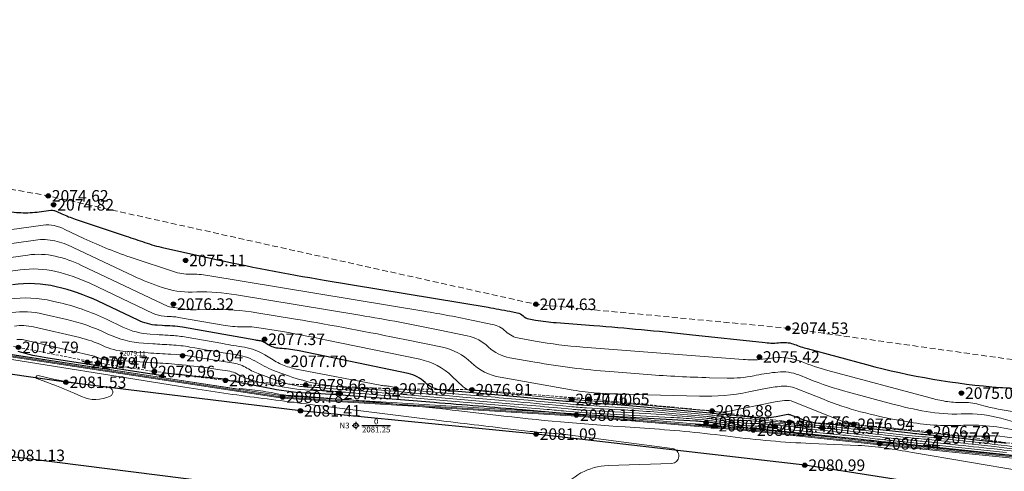
# Model space of a CAD drawing. Units: millimetres. Extents: x 3731 to 7365, y 2306 to 3468.
# Drawn here: x 4320 to 4388, y 2590 to 2621 of the extents above; entities that cross this region are included whole.
import ezdxf
from ezdxf.enums import TextEntityAlignment as Align

# ---------------------------------------------------------------- set-up
doc = ezdxf.new("R2010")
doc.units = ezdxf.units.MM
doc.header["$MEASUREMENT"] = 0
doc.linetypes.add('g_02x1', pattern=[3, 2, -1])
doc.linetypes.add('M5_001', pattern=[1.5, 1, -0.5])
for name, color, linetype in [('Eg.01_Геодезические пункты', 7, 'Continuous'), ('Eg.07_Объекты электропередачи', 7, 'Continuous'), ('Eg.10_Границы покрытий и угодий', 7, 'Continuous'), ('Eg.11_Гидрография', 7, 'Continuous'), ('Eg.12_Рельеф', 7, 'Continuous'), ('Eg.14_Ограждения', 7, 'Continuous'), ('Eg.Горизонтали', 7, 'Continuous'), ('Eg.Дополнительные отметки', 7, 'Continuous'), ('Eg.Отметки высоты поверхности', 7, 'Continuous')]:
    doc.layers.add(name, color=color, linetype=linetype)
doc.styles.add('d431.shx', font='d431.shx')
doc.styles.add('LIKE36', font='pragmai')
doc.styles.add('pragmai.shx', font='pragmai.shx')
doc.linetypes.add('g_473', pattern='A,0,-7.5,[25,GUGK_2005.shx,S=0.8,R=0,X=0,Y=-0.4],-0.5,[25,GUGK_2005.shx,S=0.8,R=0,X=0,Y=-0.4],0', length=8)

# ---------------------------------------------------------------- blocks, each defined once
blk = doc.blocks.new('g_115_2')
at = {"color": 0, "flags": 128}
for points in [[(0, 0), (4, 0)], [(2.75, -0.49), (3.25, 0), (2.75, 0.49)], [(3.29, -0.71), (4, 0), (3.29, 0.71)]]:
    blk.add_lwpolyline(points, dxfattribs=at)
blk = doc.blocks.new('altitude_mark')
at = {"linetype": 'ByBlock', "lineweight": -2}
blk.add_hatch(color=0, dxfattribs=at).paths.add_polyline_path([(-0.3, 0, 1), (0.3, 0, 1)])
at = {"color": 0, "linetype": 'ByBlock', "lineweight": -2}
blk.add_circle((0, 0), 0.3, dxfattribs=at)
at = {"color": 0, "linetype": 'ByBlock', "lineweight": 15, "flags": 12}
blk.add_attdef('number', text='', height=1.6, dxfattribs=at).set_placement((-0.5, 0), align=Align.MIDDLE_RIGHT)
blk.add_attdef('z', text='', height=1.6, dxfattribs=at).set_placement((0.5, 0), align=Align.MIDDLE_LEFT)
blk = doc.blocks.new('g_005_1')
h = blk.add_hatch(color=255)
edge = h.paths.add_edge_path()
edge.add_arc((0, 0), 0.675, 0, 360.0003)
edge = h.paths.add_edge_path(flags=16)
edge.add_arc((0, 0), 0.2, 0, 360.0003)
at = {"color": 0}
for p, q in [((-1.25, 0), (-0.75, 0)), ((0, 1.25), (0, 0.75)), ((0.75, 0), (1.25, 0)), ((0, -0.75), (0, -1.25))]:
    blk.add_line(p, q, dxfattribs=at)
for radius in [0.75, 0.125]:
    blk.add_circle((0, 0), radius, dxfattribs=at)
at = {"lineweight": 20, "style": 'LIKE36', "flags": 8}
blk.add_attdef('Номер пункта', text='', height=2, dxfattribs=at).set_placement((-1.97, 0), align=Align.MIDDLE_RIGHT)
at = {"color": 1, "lineweight": 30, "style": 'LIKE36', "flags": 8}
blk.add_attdef('Отметка центра и земли', text='', height=2, dxfattribs=at).set_placement((2.18, 0), align=Align.MIDDLE_LEFT)

msp = doc.modelspace()

# ---------------------------------------------------------------- linework, layer by layer
at = {"layer": 'Eg.10_Границы покрытий и угодий', "color": 7, "linetype": 'Continuous', "lineweight": 30, "ltscale": 0.2}
for points in [[(4392.288, 2587.379, 2081.003), (4374.015, 2590.254, 2080.985), (4355.383, 2592.41, 2081.085), (4339.04, 2594.027, 2081.412), (4322.788, 2596.004, 2081.529), (4304.066, 2598.699, 2081.27), (4286.601, 2600.541, 2081.139), (4272.279, 2601.663, 2081.031), (4257.014, 2603.325, 2080.777), (4240.807, 2604.808, 2080.537), (4226.754, 2606.2, 2080.466), (4213.195, 2607.503, 2080.489), (4198.2, 2608.806, 2080.557)], [(4392.288, 2587.379, 2081.003), (4374.015, 2590.254, 2080.985), (4355.383, 2592.41, 2081.085), (4339.04, 2594.027, 2081.412), (4322.788, 2596.004, 2081.529), (4304.066, 2598.699, 2081.27), (4286.601, 2600.541, 2081.139), (4272.279, 2601.663, 2081.031), (4257.014, 2603.325, 2080.777), (4240.807, 2604.808, 2080.537), (4226.754, 2606.2, 2080.466), (4213.195, 2607.503, 2080.489), (4198.2, 2608.806, 2080.557)], [(4208.471, 2603.436, 2080.05), (4223.685, 2602.384, 2080.557), (4240.181, 2600.176, 2080.542), (4255.933, 2598.559, 2080.827), (4274.174, 2596.737, 2080.94), (4286.181, 2595.351, 2080.991), (4301.933, 2592.835, 2080.719), (4318.532, 2590.936, 2081.13), (4332.771, 2589.113, 2081.389), (4347.215, 2587.625, 2081.182), (4363.993, 2585.674, 2080.829), (4377.437, 2584.083, 2080.879), (4383.876, 2583.749, 2080.869), (4388.828, 2583.21, 2080.861)], [(4208.471, 2603.436, 2080.05), (4223.685, 2602.384, 2080.557), (4240.181, 2600.176, 2080.542), (4255.933, 2598.559, 2080.827), (4274.174, 2596.737, 2080.94), (4286.181, 2595.351, 2080.991), (4301.933, 2592.835, 2080.719), (4318.532, 2590.936, 2081.13), (4332.771, 2589.113, 2081.389), (4347.215, 2587.625, 2081.182), (4363.993, 2585.674, 2080.829), (4377.437, 2584.083, 2080.879), (4383.876, 2583.749, 2080.869), (4388.828, 2583.21, 2080.861)]]:
    msp.add_polyline3d(points, dxfattribs=at)
at = {"layer": 'Eg.11_Гидрография', "color": 92, "linetype": 'g_02x1', "lineweight": 20, "ltscale": 0.2, "flags": 128}
msp.add_lwpolyline([(3839.006, 2718.897), (3842.762, 2718.608), (3847.672, 2716.833), (3851.097, 2714.191), (3853.491, 2709.649), (3855.306, 2708.534), (3863.436, 2709.154), (3884.896, 2709.319), (3897.786, 2710.457), (3907.644, 2708.434), (3917.501, 2704.641), (3944.419, 2702.491), (3964.639, 2701.606), (3980.815, 2699.583), (4006.09, 2692.756), (4017.157, 2690.467), (4022.604, 2693.192), (4034.953, 2691.562), (4040.717, 2687.802), (4045.988, 2685.057), (4059.42, 2681.95), (4070.469, 2679.566), (4076.463, 2678.988), (4084.499, 2677.305), (4095.476, 2674.126), (4102.738, 2672.145), (4105.998, 2673.259), (4111.033, 2672.392), (4110.909, 2670.287), (4116.067, 2668.346), (4120.524, 2667.19), (4128.034, 2665.167), (4137.525, 2661.823), (4144.953, 2657.323), (4155.104, 2651.295), (4165.792, 2647.208), (4171.033, 2646.052), (4173.302, 2647.332), (4176.48, 2647.126), (4178.955, 2646.919), (4179.781, 2645.02), (4187.456, 2643.575), (4196.287, 2641.346), (4204.746, 2638.91), (4211.555, 2636.887), (4217.951, 2638.166), (4221.17, 2638.497), (4221.88, 2635.243), (4220.601, 2633.468), (4219.592, 2632.902), (4217.506, 2631.734), (4216.227, 2630.495), (4216.28, 2630.372), (4217.217, 2628.183), (4221.344, 2626.821), (4234.466, 2624.633), (4246.598, 2621.784), (4258.524, 2620.215), (4274.164, 2618.646), (4284.769, 2616.293), (4308.726, 2611.246), (4321.559, 2608.934), (4355.374, 2601.414), (4372.85, 2599.753), (4404.624, 2595.314), (4409.462, 2595.603), (4420.656, 2590.834), (4449.325, 2583.465), (4468.606, 2579.708), (4481.604, 2578.263), (4487.526, 2580.647), (4494.675, 2580.286), (4507.024, 2578.046), (4516.628, 2580.43), (4522.117, 2582.02), (4525.511, 2582.164), (4536.487, 2585.127), (4551.364, 2590.834), (4557.646, 2595.242), (4572.089, 2605.212), (4587.326, 2613.593), (4601.119, 2621.613), (4616.934, 2629.849), (4627.983, 2635.557)], dxfattribs=at)
at = {"layer": 'Eg.12_Рельеф', "color": 7, "linetype": 'M5_001', "lineweight": 20, "ltscale": 0.2, "flags": 128}
msp.add_lwpolyline([(4074.208, 2671.939), (4082.102, 2669.431), (4090.763, 2666.272), (4098.758, 2663.022), (4107.284, 2661.037), (4117.884, 2656.839), (4128.678, 2653.329), (4139.258, 2650.022), (4150.715, 2646.141), (4159.53, 2643.535), (4164.608, 2642.034), (4173.275, 2639.47), (4174.216, 2639.191), (4183.057, 2636.213), (4190.906, 2632.828), (4200.198, 2627.773), (4204.586, 2625.22), (4209.753, 2622.1), (4215.048, 2619.035), (4220.358, 2616.585), (4226.415, 2614.934), (4231.828, 2613.954), (4237.627, 2612.948), (4244.561, 2612.123), (4249.845, 2611.117), (4257.423, 2610.318), (4265.208, 2609.312), (4272.76, 2607.688), (4277.374, 2606.991), (4283.122, 2605.934), (4288.2, 2605.315), (4293.896, 2604.026), (4301.732, 2602.04), (4309.233, 2600.364), (4314.568, 2599.384), (4319.492, 2598.429), (4325.008, 2597.346), (4328.925, 2596.753), (4333.849, 2596.134), (4339.416, 2595.825), (4345.654, 2595.541), (4350.938, 2595.49), (4359.057, 2594.845), (4367.589, 2594.02), (4372.951, 2593.246), (4377.41, 2593.091), (4382.642, 2592.575), (4388.493, 2591.75), (4394.473, 2591.105), (4401.691, 2589.352), (4409.655, 2587.263), (4417.672, 2585.484), (4424.322, 2583.781), (4432.699, 2582.698), (4436.256, 2582.569), (4441.746, 2581.435), (4447.701, 2580.119), (4451.67, 2578.727), (4458.088, 2577.67), (4463.475, 2576.819), (4471.337, 2575.168), (4479.895, 2572.873), (4487.241, 2572.022), (4494.535, 2570.964), (4504.201, 2570.681), (4512.63, 2570.861), (4520.131, 2572.434), (4528.302, 2574.652), (4536.421, 2577.051), (4543.252, 2579.191), (4552.866, 2581.976), (4560.753, 2584.349), (4569.105, 2586.773), (4579.879, 2590.306), (4588.127, 2593.426), (4595.963, 2597.037), (4606.196, 2602.272), (4614.96, 2607.662), (4620.27, 2611.298), (4626.559, 2614.676), (4628.905, 2616.172)], dxfattribs=at)
at = {"layer": 'Eg.14_Ограждения', "color": 7, "linetype": 'g_473', "lineweight": 20, "ltscale": 0.2, "flags": 128}
msp.add_lwpolyline([(4629.106, 2615.202), (4624.799, 2612.96), (4617.889, 2608.544), (4610.667, 2603.995), (4603.197, 2599.722), (4599.878, 2597.916), (4595.977, 2596.022), (4591.675, 2593.991), (4588.876, 2592.981), (4584.595, 2590.985), (4579.245, 2589.245), (4573.411, 2586.951), (4567.272, 2585.371), (4560.547, 2583.587), (4555.936, 2582.006), (4547.682, 2579.56), (4541.084, 2577.699), (4534.536, 2575.736), (4528.117, 2573.799), (4521.748, 2572.117), (4514.921, 2570.486), (4511.063, 2569.889), (4508.414, 2569.816), (4504.527, 2569.612), (4501.513, 2569.67), (4496.564, 2569.583), (4493.958, 2569.656), (4489.48, 2569.655), (4485.124, 2570.068), (4480.635, 2570.819), (4474.453, 2571.847), (4469.865, 2573.008), (4464.787, 2574.117), (4458.987, 2575.251), (4451.28, 2576.799), (4439.758, 2579.558), (4420.362, 2583.891), (4410.186, 2586.212), (4388.658, 2590.801), (4379.207, 2591.744), (4370.444, 2592.687), (4358.184, 2593.73), (4337.811, 2594.982), (4314.264, 2598.558), (4295.601, 2602.951), (4288.671, 2604.54), (4282.741, 2604.929), (4278.621, 2605.736), (4264.784, 2608.447), (4249.696, 2610.256), (4234.465, 2612.892), (4224.039, 2614.884), (4217.431, 2617.133), (4197.894, 2627.29), (4183.082, 2634.917), (4173.464, 2637.537), (4154.382, 2643.276), (4120.731, 2654.3), (4095.375, 2662.025), (4076.566, 2668.098), (4073.678, 2670.144)], dxfattribs=at)
at = {"layer": 'Eg.14_Ограждения', "color": 7, "linetype": 'Continuous', "lineweight": 20, "ltscale": 0.2}
for points in [[(4388.646, 2590.722, 2080.271), (4379.199, 2591.665, 2080.443), (4370.436, 2592.608, 2080.259), (4358.179, 2593.651, 2080.111), (4337.803, 2594.902, 2080.782), (4314.249, 2598.479, 2080.879), (4295.583, 2602.873, 2081.057), (4288.659, 2604.461, 2080.714), (4282.731, 2604.85, 2081.013), (4278.605, 2605.658, 2080.501), (4264.772, 2608.368, 2079.754), (4249.684, 2610.177, 2080.229), (4234.451, 2612.813, 2080.013), (4224.018, 2614.807, 2079.669), (4217.4, 2617.06, 2078.996), (4197.858, 2627.219, 2077.674)], [(4388.671, 2590.881, 2080.271), (4379.215, 2591.824, 2080.443), (4370.451, 2592.767, 2080.259), (4358.19, 2593.81, 2080.111), (4337.82, 2595.061, 2080.782), (4314.279, 2598.637, 2080.879), (4295.619, 2603.029, 2081.057), (4288.682, 2604.62, 2080.714), (4282.752, 2605.009, 2081.013), (4278.636, 2605.815, 2080.501), (4264.797, 2608.526, 2079.754), (4249.707, 2610.335, 2080.229), (4234.48, 2612.97, 2080.013), (4224.059, 2614.962, 2079.669), (4217.463, 2617.207, 2078.996), (4197.931, 2627.361, 2077.674)]]:
    msp.add_polyline3d(points, dxfattribs=at)
at = {"layer": 'Eg.Горизонтали', "color": 6, "linetype": 'Continuous', "lineweight": 30, "ltscale": 0.2, "flags": 128}
for points, elevation in [([(4334.937, 2676.587, 0), (4335.833, 2676.382)], 2077.5), ([(4241.719, 2709.755, 0), (4240.687, 2710.133)], 2077.5), ([(4240.156, 2710.327, 0.000001), (4239.542, 2710.552)], 2077.5), ([(4318.564, 2607.906, 0.049027), (4319.827, 2607.766), (4319.827, 2607.766, 0.037723), (4321.098, 2607.847), (4321.741, 2607.937, -0.091677), (4321.949, 2607.927), (4321.949, 2607.927, -0.054232), (4322.148, 2607.858), (4322.501, 2607.691, 0.030427), (4323.42, 2607.32), (4326.956, 2606.141, -0.00168), (4328.251, 2605.704), (4328.251, 2605.704, 0.027661), (4329.566, 2605.335), (4332.812, 2604.616, 0.013445), (4340.68, 2603.094), (4352.052, 2601.209, -0.010079), (4353.559, 2600.928), (4354.08, 2600.819, -0.141447), (4354.479, 2600.609), (4354.479, 2600.609, 0.149442), (4354.88, 2600.405), (4355.352, 2600.323, 0.024064), (4356.767, 2600.145), (4359.38, 2599.943, -0.007799), (4366.02, 2599.326), (4371.267, 2598.756, 0.05291), (4372.332, 2598.753), (4372.398, 2598.76, -0.121777), (4373.3, 2598.634), (4373.3, 2598.634, 0.029747), (4374.188, 2598.338), (4378.298, 2597.233, 0.046946), (4387.573, 2595.653), (4387.716, 2595.642, 0.00776), (4397.435, 2595.065)], 2075), ([(4387.983, 2591.77, 0.000906), (4386.95, 2591.883), (4383.646, 2592.241, 0.005581), (4382.498, 2592.352), (4382.498, 2592.352, -0.006658), (4381.35, 2592.466), (4378.208, 2592.82, -0.002149), (4377.183, 2592.94), (4377.183, 2592.94, 0.00901), (4376.156, 2593.045), (4375.147, 2593.131, -0.074342), (4373.66, 2593.484), (4373.047, 2593.73, 0.121777), (4372.831, 2593.76), (4372.831, 2593.76, 0.023654), (4372.608, 2593.727), (4372.038, 2593.612, -0.075573), (4370.667, 2593.548), (4368.91, 2593.731, 0.017882), (4368.378, 2593.767), (4368.359, 2593.768, -0.029736), (4367.866, 2593.813), (4367.674, 2593.843, -0.000091), (4367.567, 2593.859), (4367.567, 2593.859, 0.015574), (4367.46, 2593.872), (4362.086, 2594.353, 0.00847), (4359.924, 2594.51), (4359.31, 2594.544, -0.00454), (4358.375, 2594.605), (4358.375, 2594.605, -0.004881), (4357.442, 2594.683), (4354.313, 2594.975, 0.001907), (4350.227, 2595.341), (4348.869, 2595.458, -0.171942), (4347.688, 2595.994), (4347.688, 2595.994, 0.141449), (4346.519, 2596.611), (4338.955, 2598.18, 0.034179), (4337.77, 2598.342), (4337.61, 2598.353, -0.122025), (4336.799, 2598.614), (4336.564, 2598.759, 0.099199), (4336.267, 2598.87), (4336.267, 2598.87, -0.004073), (4335.948, 2598.923), (4330.861, 2599.819, 0.029566), (4330.167, 2599.9), (4330.167, 2599.9, -0.001425), (4329.468, 2599.941), (4329.117, 2599.963, -0.095724), (4327.785, 2600.307), (4325.02, 2601.621, 0.054232), (4322.121, 2602.631), (4322.121, 2602.631, 0.091676), (4319.087, 2602.765)], 2077.5), ([(4388.337, 2590.925, 0.001485), (4387.724, 2590.991), (4380.111, 2591.798, 0.005005), (4379.781, 2591.829), (4379.781, 2591.829, -0.00666), (4379.451, 2591.862), (4379.298, 2591.879, -0.002149), (4378.661, 2591.954), (4378.624, 2591.958, 0.005291), (4377.913, 2592.037), (4371.313, 2592.696, -0.02988), (4371.05, 2592.738), (4371.05, 2592.738, 0.046698), (4370.787, 2592.771), (4370.572, 2592.778, -0.029735), (4369.881, 2592.842), (4368.018, 2593.126, -0.000093), (4367.478, 2593.208), (4367.452, 2593.212, 0.015576), (4366.963, 2593.272), (4366.963, 2593.272, 0.00847), (4366.471, 2593.307), (4358.212, 2593.766), (4358.212, 2593.766), (4358.073, 2593.779, 0.001213), (4357.794, 2593.803), (4357.724, 2593.809, 0.000132), (4357.304, 2593.845), (4354.448, 2594.088, 0.000983), (4348.315, 2594.599), (4342.5, 2595.072, 0.010148), (4339.77, 2595.238), (4339.77, 2595.238, -0.0372), (4337.061, 2595.55), (4334.143, 2596.109, -0.039001), (4334.015, 2596.144), (4333.978, 2596.157, -0.052177), (4333.929, 2596.181), (4333.929, 2596.181, 0.099212), (4333.88, 2596.199), (4333.794, 2596.213, 0.014777), (4333.567, 2596.242), (4331.567, 2596.441, -0.00182), (4330.064, 2596.596), (4329.574, 2596.648, 0.812356), (4329.541, 2596.546), (4329.541, 2596.546, -0.831412), (4329.509, 2596.456), (4321.537, 2597.675, -0.036418), (4319.482, 2598.145)], 2080)]:
    msp.add_lwpolyline(points, format="xyb", dxfattribs=dict(at, elevation=elevation))
at = {"layer": 'Eg.Горизонтали', "color": 42, "linetype": 'Continuous', "lineweight": 20, "ltscale": 0.2, "flags": 128}
for points, elevation in [([(4316.67, 2606.268), (4321.21, 2606.902, -0.091676), (4321.983, 2606.868), (4321.983, 2606.868, -0.054232), (4322.722, 2606.611), (4324.034, 2605.987, 0.030427), (4327.452, 2604.611), (4330.242, 2603.681, 0.086236), (4331.421, 2603.502), (4331.421, 2603.502, -0.046639), (4332.623, 2603.417), (4347.606, 2600.933, -0.010079), (4351.131, 2600.276), (4352.349, 2600.023, -0.141449), (4353.282, 2599.53), (4353.282, 2599.53, 0.149444), (4354.219, 2599.055), (4355.322, 2598.862, 0.024064), (4358.631, 2598.445), (4369.753, 2597.587, 0.013092), (4370.37, 2597.556), (4370.546, 2597.551, 0.055679), (4370.811, 2597.574), (4370.811, 2597.574, -0.023656), (4371.075, 2597.614), (4371.916, 2597.701, -0.121776), (4373.78, 2597.44), (4373.78, 2597.44, 0.029747), (4375.616, 2596.828), (4382.703, 2594.923, 0.021191), (4383.773, 2594.684), (4383.773, 2594.684, 0.054328), (4384.862, 2594.608), (4384.913, 2594.61, -0.076856), (4386.091, 2594.475), (4386.601, 2594.335, 0.048507), (4388.814, 2593.954)], 2075.5), ([(4388.733, 2593.202), (4387.595, 2593.514, 0.076856), (4384.966, 2593.815), (4384.853, 2593.811, -0.054328), (4382.424, 2593.979), (4382.424, 2593.979, -0.021191), (4380.035, 2594.514), (4377.044, 2595.318, -0.029747), (4374.26, 2596.247), (4373.6, 2596.511, 0.121776), (4372.141, 2596.716), (4372.141, 2596.716, 0.023655), (4370.642, 2596.488), (4370.474, 2596.455, -0.055678), (4368.632, 2596.295), (4367.413, 2596.325, -0.013092), (4363.12, 2596.543), (4360.495, 2596.746, -0.024064), (4355.293, 2597.4), (4353.558, 2597.704, -0.149444), (4352.085, 2598.452), (4352.085, 2598.452, 0.141449), (4350.617, 2599.227), (4348.702, 2599.624, 0.010079), (4343.16, 2600.658), (4334.609, 2602.075, 0.046638), (4331.855, 2602.271), (4331.53, 2602.264, -0.086236), (4329.461, 2602.577), (4329.461, 2602.577, -0.030427), (4327.494, 2603.369), (4323.297, 2605.363, 0.054232), (4322.018, 2605.809), (4322.018, 2605.809, 0.091676), (4320.679, 2605.868), (4315.063, 2605.083, -0.057196)], 2076), ([(4315.919, 2604.243), (4320.149, 2604.833, -0.091676), (4322.052, 2604.75), (4322.052, 2604.75, -0.054232), (4323.871, 2604.116), (4329.876, 2601.262, 0.095725), (4330.075, 2601.211), (4330.127, 2601.208, 0.001424), (4330.231, 2601.202), (4330.231, 2601.202, -0.029565), (4330.335, 2601.19), (4330.794, 2601.109, 0.04918), (4331.823, 2601.03), (4332.881, 2601.054, -0.046639), (4336.012, 2600.831), (4338.714, 2600.383, -0.010079), (4346.274, 2598.973), (4348.886, 2598.431, -0.141449), (4350.888, 2597.374), (4350.888, 2597.374, 0.149444), (4352.897, 2596.353), (4357.962, 2595.467, 0.024064), (4359.628, 2595.257), (4359.628, 2595.257, 0.013092), (4361.306, 2595.172), (4366.718, 2595.039, 0.055678), (4370.137, 2595.335), (4371.298, 2595.568, -0.023655), (4372.371, 2595.731), (4372.371, 2595.731, -0.121776), (4373.416, 2595.584), (4375.304, 2594.827, 0.029747), (4377.886, 2593.965), (4377.886, 2593.965, 0.021191), (4380.545, 2593.37), (4381.074, 2593.275, 0.054328), (4384.844, 2593.014), (4385.02, 2593.021, -0.076856), (4389.099, 2592.553)], 2076.5), ([(4389.227, 2591.969, 0.076856), (4386.498, 2592.282), (4386.272, 2592.273, -0.036795), (4383.953, 2592.353), (4383.002, 2592.456, 0.00558), (4382.591, 2592.495), (4382.591, 2592.495, -0.006657), (4382.179, 2592.536), (4377.489, 2593.064, -0.002149), (4377.387, 2593.076), (4377.387, 2593.076, 0.009012), (4377.285, 2593.087), (4377.223, 2593.092, -0.074344), (4377.003, 2593.144), (4373.231, 2594.657, 0.121776), (4372.601, 2594.746), (4372.601, 2594.746, 0.023655), (4371.953, 2594.647), (4368.56, 2593.967, -0.075573), (4368.048, 2593.943), (4367.84, 2593.965, 0.017882), (4367.739, 2593.972), (4367.736, 2593.972, -0.029737), (4367.642, 2593.98), (4367.605, 2593.986, -0.000079), (4367.585, 2593.989), (4367.585, 2593.989, 0.015563), (4367.565, 2593.992), (4360.311, 2594.641, 0.00847), (4359.416, 2594.706), (4359.416, 2594.706, -0.00454), (4358.521, 2594.764), (4358.412, 2594.772, -0.004881), (4357.3, 2594.865), (4351.446, 2595.412, 0.001906), (4350.831, 2595.467), (4350.831, 2595.467, -0.171942), (4350.302, 2595.708), (4349.57, 2596.412, 0.141449), (4347.319, 2597.6), (4340.763, 2598.96, 0.010079), (4337.373, 2599.593), (4336.329, 2599.766, 0.046638), (4335.006, 2599.86), (4335.006, 2599.86, -0.04918), (4333.684, 2599.961), (4330.598, 2600.504, 0.029567), (4330.199, 2600.551), (4330.199, 2600.551, -0.001426), (4329.797, 2600.574), (4329.596, 2600.587, -0.095724), (4328.83, 2600.785), (4324.446, 2602.868, 0.054232), (4322.086, 2603.69), (4322.086, 2603.69, 0.091676), (4319.618, 2603.799), (4316.775, 2603.402, -0.057197)], 2077), ([(4318.854, 2601.772, -0.091676), (4321.862, 2601.639), (4322.155, 2601.572, -0.054232), (4325.595, 2600.373), (4326.739, 2599.83, 0.095724), (4328.639, 2599.339), (4329.138, 2599.308, 0.001425), (4330.135, 2599.249), (4330.135, 2599.249, -0.029566), (4331.125, 2599.134), (4333.657, 2598.688, 0.004073), (4335.167, 2598.435), (4335.167, 2598.435, -0.099199), (4336.573, 2597.912), (4337.15, 2597.556, 0.052161), (4338.042, 2597.126), (4338.042, 2597.126, 0.03936), (4338.999, 2596.864), (4344.565, 2595.806, 0.029979), (4344.927, 2595.76), (4344.927, 2595.76, -0.034177), (4345.288, 2595.71), (4345.719, 2595.621, -0.141445), (4345.806, 2595.575), (4345.806, 2595.575, 0.171938), (4345.894, 2595.535), (4351.123, 2595.087, -0.001907), (4355.682, 2594.678), (4357.584, 2594.5, 0.004882), (4358.339, 2594.437), (4358.339, 2594.437, 0.004539), (4359.094, 2594.388), (4360.433, 2594.314, -0.00847), (4363.861, 2594.065), (4367.355, 2593.752, -0.015575), (4367.549, 2593.729), (4367.549, 2593.729, 0.000092), (4367.743, 2593.699), (4368.09, 2593.646, 0.029736), (4368.983, 2593.564), (4369.017, 2593.563, -0.017882), (4369.979, 2593.497), (4372.4, 2593.245, 0.00181), (4373.218, 2593.163), (4373.218, 2593.163, 0.002995), (4374.036, 2593.088), (4375.027, 2593.004, -0.009009), (4376.978, 2592.803), (4376.978, 2592.803, 0.002149), (4378.927, 2592.575), (4380.553, 2592.392, 0.006658), (4382.373, 2592.212), (4383.226, 2592.139, -0.005006), (4383.342, 2592.128), (4383.342, 2592.128, -0.001482), (4383.457, 2592.115), (4386.713, 2591.751, -0.010888), (4390.334, 2591.265)], 2078), ([(4319.033, 2600.837, -0.091676), (4321.199, 2600.741), (4322.847, 2600.361, -0.054232), (4325.56, 2599.415), (4325.693, 2599.352, 0.095724), (4328.16, 2598.715), (4328.808, 2598.675, 0.001426), (4330.103, 2598.598), (4330.103, 2598.598, -0.029566), (4331.388, 2598.449), (4331.732, 2598.389, 0.004073), (4333.7, 2598.059), (4334.693, 2597.9, -0.099198), (4336.043, 2597.398), (4336.043, 2597.398, 0.052161), (4337.359, 2596.764), (4338.299, 2596.426, 0.03936), (4340.125, 2595.927), (4340.125, 2595.927, 0.026923), (4342.003, 2595.674), (4342.864, 2595.605, -0.00122), (4346.479, 2595.306), (4346.554, 2595.3, -0.000131), (4350.317, 2594.978), (4352.796, 2594.765, -0.001907), (4356.275, 2594.454), (4357.726, 2594.318, 0.004881), (4358.302, 2594.27), (4358.302, 2594.27, 0.00454), (4358.879, 2594.233), (4361.235, 2594.102, -0.00847), (4365.341, 2593.804), (4367.251, 2593.633, -0.015576), (4367.532, 2593.599), (4367.532, 2593.599, 0.000093), (4367.812, 2593.556), (4368.314, 2593.479, 0.029736), (4369.606, 2593.36), (4369.655, 2593.359, -0.017882), (4371.049, 2593.264), (4371.433, 2593.224, 0.00181), (4373.592, 2593.006), (4374.895, 2592.88, 0.002995), (4375.19, 2592.853), (4375.19, 2592.853, -0.00901), (4375.485, 2592.823), (4376.814, 2592.662, 0.002149), (4379.605, 2592.335), (4380.278, 2592.26, 0.006658), (4381.725, 2592.116), (4381.725, 2592.116, -0.005003), (4383.173, 2591.977), (4383.503, 2591.942, -0.001485), (4385.61, 2591.713), (4387.141, 2591.542, -0.010888), (4389.965, 2591.163)], 2078.5), ([(4319.211, 2599.901, -0.091676), (4320.535, 2599.843), (4323.75, 2599.101, -0.054232), (4325.329, 2598.551), (4325.329, 2598.551, 0.095724), (4326.928, 2598.138), (4328.479, 2598.041, 0.001425), (4330.07, 2597.947), (4330.789, 2597.907, -0.029568), (4330.943, 2597.889), (4330.943, 2597.889, 0.004075), (4331.095, 2597.864), (4334.422, 2597.333, -0.099198), (4335.339, 2596.992), (4335.339, 2596.992, 0.05216), (4336.232, 2596.562), (4337.552, 2596.087, 0.039004), (4338.618, 2595.795), (4338.703, 2595.779, 0.037199), (4339.628, 2595.672), (4339.628, 2595.672, -0.00991), (4340.561, 2595.616), (4341.849, 2595.512, -0.00122), (4345.357, 2595.222), (4349.358, 2594.881, -0.000131), (4353.565, 2594.521), (4354.469, 2594.444, -0.001906), (4356.868, 2594.229), (4357.868, 2594.136, 0.004882), (4358.266, 2594.102), (4358.266, 2594.102, 0.00454), (4358.663, 2594.077), (4362.981, 2593.837, -0.00847), (4365.882, 2593.626), (4367.146, 2593.513, -0.015576), (4367.514, 2593.469), (4367.514, 2593.469, 0.000093), (4367.88, 2593.413), (4368.538, 2593.312, 0.029736), (4370.23, 2593.157), (4370.703, 2593.141, -0.017882), (4371.712, 2593.072), (4371.712, 2593.072, 0.00181), (4372.718, 2592.971), (4373.406, 2592.904, -0.030604), (4373.819, 2592.839), (4373.819, 2592.839, 0.02988), (4374.232, 2592.772), (4375.088, 2592.687, -0.005291), (4377.213, 2592.452), (4377.43, 2592.426, 0.002149), (4379.502, 2592.183), (4380.002, 2592.127, 0.006658), (4381.077, 2592.02), (4381.077, 2592.02, -0.005003), (4382.152, 2591.917), (4384.279, 2591.692, -0.001484), (4387.15, 2591.38), (4387.569, 2591.333, -0.010889), (4389.596, 2591.061)], 2079), ([(4387.998, 2591.124), (4387.743, 2591.152, 0.001484), (4386.001, 2591.342), (4381.132, 2591.857, 0.005003), (4380.429, 2591.925), (4380.429, 2591.925, -0.006657), (4379.727, 2591.994), (4379.4, 2592.031, -0.002149), (4378.046, 2592.19), (4377.966, 2592.199, 0.005291), (4376.452, 2592.367), (4372.99, 2592.712, -0.02988), (4372.221, 2592.836), (4372.221, 2592.836, 0.046698), (4371.449, 2592.934), (4370.821, 2592.954, -0.029736), (4368.794, 2593.141), (4367.949, 2593.269, -0.000094), (4367.496, 2593.339), (4367.496, 2593.339, 0.015577), (4367.041, 2593.394), (4366.422, 2593.449, 0.00847), (4364.726, 2593.572), (4358.448, 2593.921, -0.004541), (4358.229, 2593.935), (4358.229, 2593.935, -0.00488), (4358.011, 2593.953), (4357.46, 2594.005, 0.001906), (4356.141, 2594.123), (4355.644, 2594.165, 0.000131), (4353.331, 2594.363), (4343.25, 2595.222, 0.00122), (4341.82, 2595.341), (4341.82, 2595.341, 0.00991), (4340.389, 2595.427), (4339.944, 2595.445, -0.0372), (4337.641, 2595.711), (4336.711, 2595.889, -0.039004), (4335.467, 2596.229), (4335.105, 2596.359, -0.052161), (4334.634, 2596.587), (4334.634, 2596.587, 0.099199), (4334.151, 2596.766), (4333.314, 2596.9, 0.014777), (4331.112, 2597.184), (4330.313, 2597.264, 0.010708), (4329.501, 2597.327), (4329.501, 2597.327, -0.001425), (4328.687, 2597.375), (4325.549, 2597.569, -0.095725), (4325.098, 2597.686), (4325.098, 2597.686, 0.054233), (4324.653, 2597.841), (4319.872, 2598.945, 0.091676), (4319.389, 2598.966)], 2079.5), ([(4357.054, 2588.394, -0.241621), (4360.385, 2590.234), (4364.777, 2590.368, 0.923026), (4364.828, 2591.411), (4357.59, 2592.354, 0.015809), (4356.284, 2592.482), (4356.284, 2592.482, -0.012582), (4354.976, 2592.602), (4353.033, 2592.83, -0.001781), (4347.846, 2593.456), (4340.644, 2594.352, -0.00156), (4335.832, 2594.966), (4335.832, 2594.966, -0.007043), (4331.032, 2595.662), (4316.844, 2597.925, -0.016343)], 2081), ([(4317.401, 2598.177), (4334.818, 2595.513, 0.831404), (4334.829, 2595.546), (4334.829, 2595.546, -0.812349), (4334.841, 2595.583), (4335.508, 2595.511, -0.020736), (4337.021, 2595.286), (4337.541, 2595.187, 0.0372), (4338.518, 2595.074), (4338.518, 2595.074, -0.010148), (4339.502, 2595.014), (4342.69, 2594.755, -0.008883), (4350.035, 2594.027), (4352.593, 2593.727, 0.012581), (4361.558, 2592.905), (4363.245, 2592.793, -0.015809), (4368.84, 2592.243), (4368.84, 2592.243, 0.022005), (4374.438, 2591.763), (4377.714, 2591.627, -0.027676), (4379.6, 2591.444), (4379.6, 2591.444, -0.003943), (4381.473, 2591.142), (4389.113, 2589.846, -0.021407)], 2080.5), ([(4322.007, 2588.878, 0.000165), (4327.255, 2588.324)], 2082)]:
    msp.add_lwpolyline(points, format="xyb", dxfattribs=dict(at, elevation=elevation))
for points, elevation in [([(4324.606, 2597.337, 0.831453), (4324.608, 2597.343), (4324.608, 2597.343, 0.086722), (4324.573, 2597.356), (4324.487, 2597.371, -0.00373), (4324.278, 2597.409), (4323.904, 2597.48, 0.946632), (4323.9, 2597.465), (4323.9, 2597.465, 0.036419), (4324.171, 2597.403)], 2079.5), ([(4322.89, 2596.041, -0.016342), (4321.925, 2596.227), (4320.86, 2596.47, 0.35876), (4320.721, 2596.4), (4320.721, 2596.4, 0.431171), (4320.775, 2596.272), (4321.578, 2595.97, -0.015008), (4323.353, 2595.243), (4323.872, 2595.012, 0.220135), (4325.85, 2595.04), (4325.85, 2595.04, 0.746045), (4325.751, 2595.653), (4323.862, 2595.9, -0.007044), (4322.89, 2596.041)], 2081.5), ([(4367.501, 2593.063, -0.024219), (4367.683, 2593.044), (4367.683, 2593.044, 0.000094), (4367.864, 2593.017), (4368.257, 2592.957, -0.968458), (4368.254, 2592.926), (4366.441, 2593.084, -0.983935), (4366.444, 2593.121)], 2080.5)]:
    msp.add_lwpolyline(points, format="xyb", close=True, dxfattribs=dict(at, elevation=elevation))

# ---------------------------------------------------------------- block references
at = {"layer": 'Eg.01_Геодезические пункты', "linetype": 'Continuous'}
ref = msp.add_blockref('g_005_1', (4342.877, 2593.007, 2081.254), dxfattribs=dict(at, xscale=0.2000000029802322, yscale=0.2000000029802322, zscale=0.2000000029802322))
ref.add_attrib('Номер пункта', 'N3', (4341.757, 2592.807), dxfattribs={"color": 7, "lineweight": 20, "ltscale": 0.2, "height": 0.4, "style": 'pragmai.shx', "flags": 8})
at = {"layer": 'Eg.07_Объекты электропередачи', "color": 7, "linetype": 'Continuous', "lineweight": -3, "xscale": 0.2000000029802322, "yscale": 0.2000000029802322, "zscale": 0.2000000029802322, "rotation": 260.9212312761944}
msp.add_blockref('g_115_2', (4326.641, 2598.013, 2079.109), dxfattribs=at)
at = {"layer": 'Eg.Дополнительные отметки', "color": 7, "linetype": 'Continuous', "lineweight": -3}
ref = msp.add_blockref('altitude_mark', (4326.641, 2598.013, 2079.109), dxfattribs=dict(at, xscale=0.2000000029802322, yscale=0.2000000029802322, zscale=0.2000000029802322))
ref.add_attrib('z', '2079.11', dxfattribs={"layer": '0', "color": 7, "linetype": 'ByBlock', "lineweight": 15, "ltscale": 0.2, "height": 0.32, "style": 'd431.shx', "flags": 12}).set_placement((4326.741, 2598.013), align=Align.MIDDLE_LEFT)
at = {"layer": 'Eg.Отметки высоты поверхности', "color": 7, "linetype": 'Continuous', "lineweight": -3}
ref = msp.add_blockref('altitude_mark', (4321.559, 2608.934, 2074.621), dxfattribs=dict(at, xscale=0.5, yscale=0.5, zscale=0.5))
ref.add_attrib('z', '2074.62', dxfattribs={"layer": '0', "color": 7, "linetype": 'ByBlock', "lineweight": 15, "ltscale": 0.2, "height": 0.8, "style": 'd431.shx', "width": 1, "flags": 12}).set_placement((4321.809, 2608.934, -3111.931), align=Align.MIDDLE_LEFT)
ref = msp.add_blockref('altitude_mark', (4321.936, 2608.317, 2074.816), dxfattribs=dict(at, xscale=0.5, yscale=0.5, zscale=0.5))
ref.add_attrib('z', '2074.82', dxfattribs={"layer": '0', "color": 7, "linetype": 'ByBlock', "lineweight": 15, "ltscale": 0.2, "height": 0.8, "style": 'd431.shx', "flags": 12}).set_placement((4322.186, 2608.317, -3112.224), align=Align.MIDDLE_LEFT)
ref = msp.add_blockref('altitude_mark', (4331.085, 2604.455, 2075.113), dxfattribs=dict(at, xscale=0.5, yscale=0.5, zscale=0.5))
ref.add_attrib('z', '2075.11', dxfattribs={"layer": '0', "color": 7, "linetype": 'ByBlock', "lineweight": 15, "ltscale": 0.2, "height": 0.8, "style": 'd431.shx', "width": 1, "flags": 12}).set_placement((4331.335, 2604.455, -3112.669), align=Align.MIDDLE_LEFT)
ref = msp.add_blockref('altitude_mark', (4330.242, 2601.429, 2076.325), dxfattribs=dict(at, xscale=0.5, yscale=0.5, zscale=0.5))
ref.add_attrib('z', '2076.32', dxfattribs={"layer": '0', "color": 7, "linetype": 'ByBlock', "lineweight": 15, "ltscale": 0.2, "height": 0.8, "style": 'd431.shx', "width": 1, "flags": 12}).set_placement((4330.492, 2601.429, -3114.487), align=Align.MIDDLE_LEFT)
ref = msp.add_blockref('altitude_mark', (4355.374, 2601.414, 2074.626), dxfattribs=dict(at, xscale=0.5, yscale=0.5, zscale=0.5))
ref.add_attrib('z', '2074.63', dxfattribs={"layer": '0', "color": 7, "linetype": 'ByBlock', "lineweight": 15, "ltscale": 0.2, "height": 0.8, "style": 'd431.shx', "flags": 12}).set_placement((4355.624, 2601.414, -3111.94), align=Align.MIDDLE_LEFT)
ref = msp.add_blockref('altitude_mark', (4372.85, 2599.753, 2074.531), dxfattribs=dict(at, xscale=0.5, yscale=0.5, zscale=0.5))
ref.add_attrib('z', '2074.53', dxfattribs={"layer": '0', "color": 7, "linetype": 'ByBlock', "lineweight": 15, "ltscale": 0.2, "height": 0.8, "style": 'd431.shx', "width": 1, "flags": 12}).set_placement((4373.1, 2599.753, -3111.797), align=Align.MIDDLE_LEFT)
ref = msp.add_blockref('altitude_mark', (4336.561, 2598.986, 2077.366), dxfattribs=dict(at, xscale=0.5, yscale=0.5, zscale=0.5))
ref.add_attrib('z', '2077.37', dxfattribs={"layer": '0', "color": 7, "linetype": 'ByBlock', "lineweight": 15, "ltscale": 0.2, "height": 0.8, "style": 'd431.shx', "width": 1, "flags": 12}).set_placement((4336.811, 2598.986, -3116.049), align=Align.MIDDLE_LEFT)
ref = msp.add_blockref('altitude_mark', (4319.492, 2598.429, 2079.787), dxfattribs=dict(at, xscale=0.5, yscale=0.5, zscale=0.5))
ref.add_attrib('z', '2079.79', dxfattribs={"layer": '0', "color": 7, "linetype": 'ByBlock', "lineweight": 15, "ltscale": 0.2, "height": 0.8, "style": 'd431.shx', "width": 1, "flags": 12}).set_placement((4319.742, 2598.429, -3119.68), align=Align.MIDDLE_LEFT)
ref = msp.add_blockref('altitude_mark', (4330.876, 2597.847, 2079.042), dxfattribs=dict(at, xscale=0.5, yscale=0.5, zscale=0.5))
ref.add_attrib('z', '2079.04', dxfattribs={"layer": '0', "color": 7, "linetype": 'ByBlock', "lineweight": 15, "ltscale": 0.2, "height": 0.8, "style": 'd431.shx', "flags": 12}).set_placement((4331.126, 2597.847, -3118.563), align=Align.MIDDLE_LEFT)
ref = msp.add_blockref('altitude_mark', (4324.274, 2597.396, 2079.466), dxfattribs=dict(at, xscale=0.5, yscale=0.5, zscale=0.5))
ref.add_attrib('z', '2079.47', dxfattribs={"layer": '0', "color": 7, "linetype": 'ByBlock', "lineweight": 15, "ltscale": 0.2, "height": 0.8, "style": 'd431.shx', "flags": 12}).set_placement((4324.524, 2597.396, -3119.199), align=Align.MIDDLE_LEFT)
ref = msp.add_blockref('altitude_mark', (4325.008, 2597.346, 2079.696), dxfattribs=dict(at, xscale=0.5, yscale=0.5, zscale=0.5))
ref.add_attrib('z', '2079.70', dxfattribs={"layer": '0', "color": 7, "linetype": 'ByBlock', "lineweight": 15, "ltscale": 0.2, "height": 0.8, "style": 'd431.shx', "width": 1, "flags": 12}).set_placement((4325.258, 2597.346, -3119.544), align=Align.MIDDLE_LEFT)
ref = msp.add_blockref('altitude_mark', (4338.107, 2597.46, 2077.705), dxfattribs=dict(at, xscale=0.5, yscale=0.5, zscale=0.5))
ref.add_attrib('z', '2077.70', dxfattribs={"layer": '0', "color": 7, "linetype": 'ByBlock', "lineweight": 15, "ltscale": 0.2, "height": 0.8, "style": 'd431.shx', "width": 1, "flags": 12}).set_placement((4338.357, 2597.46, -3116.557), align=Align.MIDDLE_LEFT)
ref = msp.add_blockref('altitude_mark', (4370.867, 2597.762, 2075.416), dxfattribs=dict(at, xscale=0.5, yscale=0.5, zscale=0.5))
ref.add_attrib('z', '2075.42', dxfattribs={"layer": '0', "color": 7, "linetype": 'ByBlock', "lineweight": 15, "ltscale": 0.2, "height": 0.8, "style": 'd431.shx', "width": 1, "flags": 12}).set_placement((4371.117, 2597.762, -3113.124), align=Align.MIDDLE_LEFT)
ref = msp.add_blockref('altitude_mark', (4328.925, 2596.753, 2079.964), dxfattribs=dict(at, xscale=0.5, yscale=0.5, zscale=0.5))
ref.add_attrib('z', '2079.96', dxfattribs={"layer": '0', "color": 7, "linetype": 'ByBlock', "lineweight": 15, "ltscale": 0.2, "height": 0.8, "style": 'd431.shx', "width": 1, "flags": 12}).set_placement((4329.175, 2596.753, -3119.946), align=Align.MIDDLE_LEFT)
ref = msp.add_blockref('altitude_mark', (4322.788, 2596.004, 2081.529), dxfattribs=dict(at, xscale=0.5, yscale=0.5, zscale=0.5))
ref.add_attrib('z', '2081.53', dxfattribs={"layer": '0', "color": 7, "linetype": 'ByBlock', "lineweight": 15, "ltscale": 0.2, "height": 0.8, "style": 'd431.shx', "flags": 12}).set_placement((4323.038, 2596.004, -3122.294), align=Align.MIDDLE_LEFT)
ref = msp.add_blockref('altitude_mark', (4333.849, 2596.134, 2080.057), dxfattribs=dict(at, xscale=0.5, yscale=0.5, zscale=0.5))
ref.add_attrib('z', '2080.06', dxfattribs={"layer": '0', "color": 7, "linetype": 'ByBlock', "lineweight": 15, "ltscale": 0.2, "height": 0.8, "style": 'd431.shx', "width": 1, "flags": 12}).set_placement((4334.099, 2596.134, -3120.086), align=Align.MIDDLE_LEFT)
ref = msp.add_blockref('altitude_mark', (4339.416, 2595.825, 2078.664), dxfattribs=dict(at, xscale=0.5, yscale=0.5, zscale=0.5))
ref.add_attrib('z', '2078.66', dxfattribs={"layer": '0', "color": 7, "linetype": 'ByBlock', "lineweight": 15, "ltscale": 0.2, "height": 0.8, "style": 'd431.shx', "width": 1, "flags": 12}).set_placement((4339.666, 2595.825, -3117.996), align=Align.MIDDLE_LEFT)
ref = msp.add_blockref('altitude_mark', (4341.8, 2595.222, 2079.844), dxfattribs=dict(at, xscale=0.5, yscale=0.5, zscale=0.5))
ref.add_attrib('z', '2079.84', dxfattribs={"layer": '0', "color": 7, "linetype": 'ByBlock', "lineweight": 15, "ltscale": 0.2, "height": 0.8, "style": 'd431.shx', "width": 1, "flags": 12}).set_placement((4342.05, 2595.222, -3119.766), align=Align.MIDDLE_LEFT)
ref = msp.add_blockref('altitude_mark', (4345.654, 2595.541, 2078.04), dxfattribs=dict(at, xscale=0.5, yscale=0.5, zscale=0.5))
ref.add_attrib('z', '2078.04', dxfattribs={"layer": '0', "color": 7, "linetype": 'ByBlock', "lineweight": 15, "ltscale": 0.2, "height": 0.8, "style": 'd431.shx', "width": 1, "flags": 12}).set_placement((4345.904, 2595.541, -3117.061), align=Align.MIDDLE_LEFT)
ref = msp.add_blockref('altitude_mark', (4350.938, 2595.49, 2076.911), dxfattribs=dict(at, xscale=0.5, yscale=0.5, zscale=0.5))
ref.add_attrib('z', '2076.91', dxfattribs={"layer": '0', "color": 7, "linetype": 'ByBlock', "lineweight": 15, "ltscale": 0.2, "height": 0.8, "style": 'd431.shx', "width": 1, "flags": 12}).set_placement((4351.188, 2595.49, -3115.367), align=Align.MIDDLE_LEFT)
ref = msp.add_blockref('altitude_mark', (4384.869, 2595.255, 2075.094), dxfattribs=dict(at, xscale=0.5, yscale=0.5, zscale=0.5))
ref.add_attrib('z', '2075.09', dxfattribs={"layer": '0', "color": 7, "linetype": 'ByBlock', "lineweight": 15, "ltscale": 0.2, "height": 0.8, "style": 'd431.shx', "width": 1, "flags": 12}).set_placement((4385.119, 2595.255, -3112.641), align=Align.MIDDLE_LEFT)
ref = msp.add_blockref('altitude_mark', (4337.811, 2594.982, 2080.782), dxfattribs=dict(at, xscale=0.5, yscale=0.5, zscale=0.5))
ref.add_attrib('z', '2080.78', dxfattribs={"layer": '0', "color": 7, "linetype": 'ByBlock', "lineweight": 15, "ltscale": 0.2, "height": 0.8, "style": 'd431.shx', "width": 1, "flags": 12}).set_placement((4338.061, 2594.982, -3121.173), align=Align.MIDDLE_LEFT)
ref = msp.add_blockref('altitude_mark', (4357.855, 2594.813, 2077), dxfattribs=dict(at, xscale=0.5, yscale=0.5, zscale=0.5))
ref.add_attrib('z', '2077.00', dxfattribs={"layer": '0', "color": 7, "linetype": 'ByBlock', "lineweight": 15, "ltscale": 0.2, "height": 0.8, "style": 'd431.shx', "flags": 12}).set_placement((4358.105, 2594.813, -3115.5), align=Align.MIDDLE_LEFT)
ref = msp.add_blockref('altitude_mark', (4359.057, 2594.845, 2076.647), dxfattribs=dict(at, xscale=0.5, yscale=0.5, zscale=0.5))
ref.add_attrib('z', '2076.65', dxfattribs={"layer": '0', "color": 7, "linetype": 'ByBlock', "lineweight": 15, "ltscale": 0.2, "height": 0.8, "style": 'd431.shx', "width": 1, "flags": 12}).set_placement((4359.307, 2594.845, -3114.97), align=Align.MIDDLE_LEFT)
ref = msp.add_blockref('altitude_mark', (4339.04, 2594.027, 2081.412), dxfattribs=dict(at, xscale=0.5, yscale=0.5, zscale=0.5))
ref.add_attrib('z', '2081.41', dxfattribs={"layer": '0', "color": 7, "linetype": 'ByBlock', "lineweight": 15, "ltscale": 0.2, "height": 0.8, "style": 'd431.shx', "width": 1, "flags": 12}).set_placement((4339.29, 2594.027, -3122.118), align=Align.MIDDLE_LEFT)
ref = msp.add_blockref('altitude_mark', (4358.184, 2593.73, 2080.111), dxfattribs=dict(at, xscale=0.5, yscale=0.5, zscale=0.5))
ref.add_attrib('z', '2080.11', dxfattribs={"layer": '0', "color": 7, "linetype": 'ByBlock', "lineweight": 15, "ltscale": 0.2, "height": 0.8, "style": 'd431.shx', "width": 1, "flags": 12}).set_placement((4358.434, 2593.73, -3120.166), align=Align.MIDDLE_LEFT)
ref = msp.add_blockref('altitude_mark', (4367.589, 2594.02, 2076.883), dxfattribs=dict(at, xscale=0.5, yscale=0.5, zscale=0.5))
ref.add_attrib('z', '2076.88', dxfattribs={"layer": '0', "color": 7, "linetype": 'ByBlock', "lineweight": 15, "ltscale": 0.2, "height": 0.8, "style": 'd431.shx', "flags": 12}).set_placement((4367.839, 2594.02, -3115.324), align=Align.MIDDLE_LEFT)
ref = msp.add_blockref('altitude_mark', (4367.183, 2593.199, 2080.204), dxfattribs=dict(at, xscale=0.5, yscale=0.5, zscale=0.5))
ref.add_attrib('z', '2080.20', dxfattribs={"layer": '0', "color": 7, "linetype": 'ByBlock', "lineweight": 15, "ltscale": 0.2, "height": 0.8, "style": 'd431.shx', "width": 1, "flags": 12}).set_placement((4367.433, 2593.199, -3120.306), align=Align.MIDDLE_LEFT)
ref = msp.add_blockref('altitude_mark', (4372.951, 2593.246, 2077.761), dxfattribs=dict(at, xscale=0.5, yscale=0.5, zscale=0.5))
ref.add_attrib('z', '2077.76', dxfattribs={"layer": '0', "color": 7, "linetype": 'ByBlock', "lineweight": 15, "ltscale": 0.2, "height": 0.8, "style": 'd431.shx', "width": 1, "flags": 12}).set_placement((4373.201, 2593.246, -3116.642), align=Align.MIDDLE_LEFT)
ref = msp.add_blockref('altitude_mark', (4377.41, 2593.091, 2076.945), dxfattribs=dict(at, xscale=0.5, yscale=0.5, zscale=0.5))
ref.add_attrib('z', '2076.94', dxfattribs={"layer": '0', "color": 7, "linetype": 'ByBlock', "lineweight": 15, "ltscale": 0.2, "height": 0.8, "style": 'd431.shx', "width": 1, "flags": 12}).set_placement((4377.66, 2593.091, -3115.417), align=Align.MIDDLE_LEFT)
ref = msp.add_blockref('altitude_mark', (4355.383, 2592.41, 2081.085), dxfattribs=dict(at, xscale=0.5, yscale=0.5, zscale=0.5))
ref.add_attrib('z', '2081.09', dxfattribs={"layer": '0', "color": 7, "linetype": 'ByBlock', "lineweight": 15, "ltscale": 0.2, "height": 0.8, "style": 'd431.shx', "width": 1, "flags": 12}).set_placement((4355.633, 2592.41, -3121.628), align=Align.MIDDLE_LEFT)
ref = msp.add_blockref('altitude_mark', (4367.78, 2592.993, 2080.636), dxfattribs=dict(at, xscale=0.5, yscale=0.5, zscale=0.5))
ref.add_attrib('z', '2080.64', dxfattribs={"layer": '0', "color": 7, "linetype": 'ByBlock', "lineweight": 15, "ltscale": 0.2, "height": 0.8, "style": 'd431.shx', "flags": 12}).set_placement((4368.03, 2592.993, -3120.954), align=Align.MIDDLE_LEFT)
ref = msp.add_blockref('altitude_mark', (4370.444, 2592.687, 2080.259), dxfattribs=dict(at, xscale=0.5, yscale=0.5, zscale=0.5))
ref.add_attrib('z', '2080.26', dxfattribs={"layer": '0', "color": 7, "linetype": 'ByBlock', "lineweight": 15, "ltscale": 0.2, "height": 0.8, "style": 'd431.shx', "width": 1, "flags": 12}).set_placement((4370.694, 2592.687, -3120.388), align=Align.MIDDLE_LEFT)
ref = msp.add_blockref('altitude_mark', (4371.955, 2592.94, 2079.437), dxfattribs=dict(at, xscale=0.5, yscale=0.5, zscale=0.5))
ref.add_attrib('z', '2079.44', dxfattribs={"layer": '0', "color": 7, "linetype": 'ByBlock', "lineweight": 15, "ltscale": 0.2, "height": 0.8, "style": 'd431.shx', "flags": 12}).set_placement((4372.205, 2592.94, -3119.155), align=Align.MIDDLE_LEFT)
ref = msp.add_blockref('altitude_mark', (4375.243, 2592.829, 2078.571), dxfattribs=dict(at, xscale=0.5, yscale=0.5, zscale=0.5))
ref.add_attrib('z', '2078.57', dxfattribs={"layer": '0', "color": 7, "linetype": 'ByBlock', "lineweight": 15, "ltscale": 0.2, "height": 0.8, "style": 'd431.shx', "width": 1, "flags": 12}).set_placement((4375.493, 2592.829, -3117.856), align=Align.MIDDLE_LEFT)
ref = msp.add_blockref('altitude_mark', (4382.642, 2592.575, 2076.721), dxfattribs=dict(at, xscale=0.5, yscale=0.5, zscale=0.5))
ref.add_attrib('z', '2076.72', dxfattribs={"layer": '0', "color": 7, "linetype": 'ByBlock', "lineweight": 15, "ltscale": 0.2, "height": 0.8, "style": 'd431.shx', "width": 1, "flags": 12}).set_placement((4382.892, 2592.575, -3115.081), align=Align.MIDDLE_LEFT)
ref = msp.add_blockref('altitude_mark', (4379.207, 2591.744, 2080.443), dxfattribs=dict(at, xscale=0.5, yscale=0.5, zscale=0.5))
ref.add_attrib('z', '2080.44', dxfattribs={"layer": '0', "color": 7, "linetype": 'ByBlock', "lineweight": 15, "ltscale": 0.2, "height": 0.8, "style": 'd431.shx', "width": 1, "flags": 12}).set_placement((4379.457, 2591.744, -3120.665), align=Align.MIDDLE_LEFT)
ref = msp.add_blockref('altitude_mark', (4383.332, 2592.138, 2077.971), dxfattribs=dict(at, xscale=0.5, yscale=0.5, zscale=0.5))
ref.add_attrib('z', '2077.97', dxfattribs={"layer": '0', "color": 7, "linetype": 'ByBlock', "lineweight": 15, "ltscale": 0.2, "height": 0.8, "style": 'd431.shx', "width": 1, "flags": 12}).set_placement((4383.582, 2592.138, -3116.956), align=Align.MIDDLE_LEFT)
ref = msp.add_blockref('altitude_mark', (4318.532, 2590.936, 2081.13), dxfattribs=dict(at, xscale=0.5, yscale=0.5, zscale=0.5))
ref.add_attrib('z', '2081.13', dxfattribs={"layer": '0', "color": 7, "linetype": 'ByBlock', "lineweight": 15, "ltscale": 0.2, "height": 0.8, "style": 'd431.shx', "width": 1, "flags": 12}).set_placement((4318.782, 2590.936, -3121.694), align=Align.MIDDLE_LEFT)
ref = msp.add_blockref('altitude_mark', (4374.015, 2590.254, 2080.985), dxfattribs=dict(at, xscale=0.5, yscale=0.5, zscale=0.5))
ref.add_attrib('z', '2080.99', dxfattribs={"layer": '0', "color": 7, "linetype": 'ByBlock', "lineweight": 15, "ltscale": 0.2, "height": 0.8, "style": 'd431.shx', "flags": 12}).set_placement((4374.265, 2590.254, -3121.478), align=Align.MIDDLE_LEFT)

# ---------------------------------------------------------------- texts
at = {"layer": 'Eg.01_Геодезические пункты', "color": 1, "lineweight": 30, "ltscale": 0.2, "insert": (4343.313, 2593.007), "char_height": 0.4, "attachment_point": 4, "style": 'LIKE36'}
msp.add_mtext('\\A1;\\S0/2081.25;', dxfattribs=at)

doc.saveas('drawing.dxf')
